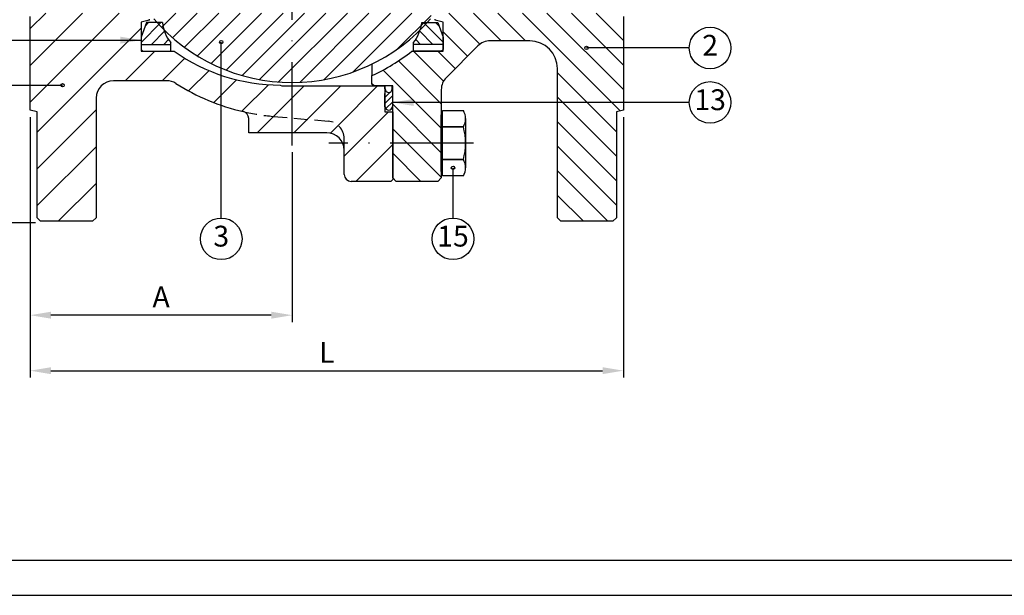
# Model space of a CAD drawing. Units: millimetres. Extents: x 0 to 420, y 0 to 297.
# Drawn here: x 72 to 214, y 0 to 83 of the extents above; entities that cross this region are included whole.
import ezdxf
from ezdxf.enums import TextEntityAlignment as Align

# ---------------------------------------------------------------- set-up
doc = ezdxf.new("R2010")
doc.units = ezdxf.units.MM
doc.header["$MEASUREMENT"] = 0
doc.linetypes.add('ACAD_ISO10W100', pattern=[18, 12, -3, 0, -3])
doc.linetypes.add('LÍNEAS_OCULTAS', pattern=[0.375, 0.25, -0.125])
for name, color, linetype in [('Acota', 1, 'Continuous'), ('CAJETIN-DIBUJOS', 7, 'Continuous'), ('Dibujo', 3, 'Continuous')]:
    doc.layers.add(name, color=color, linetype=linetype)
doc.styles.get("Standard").update_dxf_attribs({"font": 'isocp.shx'})
doc.dimstyles.new('JC Acotacion', dxfattribs={"dimtxt": 3, "dimasz": 3, "dimexe": 1, "dimexo": 1, "dimgap": 0.75, "dimtad": 1, "dimtxsty": 'Standard', "dimcen": 2, "dimclrd": 1, "dimclre": 1, "dimclrt": 3, "dimazin": 2, "dimtfac": 1, "dimtmove": 0, "dimatfit": 3, "dimfxl": 0, "dimtzin": 0, "dimarcsym": 0})

# ---------------------------------------------------------------- blocks, each defined once
blk = doc.blocks.new('*D29')
at = {"layer": 'Acota', "color": 1, "lineweight": -2}
for p, q in [((74.45, 146.42), (41.2, 146.42)), ((42.2, 143.42), (42.2, 56.67)), ((74.45, 53.67), (41.2, 53.67))]:
    blk.add_line(p, q, dxfattribs=at)
at = {"layer": 'Acota', "color": 1}
for points in [[(41.7, 143.42), (42.7, 143.42), (42.2, 146.42)], [(41.7, 56.67), (42.7, 56.67), (42.2, 53.67)]]:
    blk.add_solid(points, dxfattribs=at)
at = {"layer": 'Defpoints', "color": 0}
for p in [(75.45, 146.42), (42.2, 53.67), (75.45, 53.67)]:
    blk.add_point(p, dxfattribs=at)
at = {"layer": 'Acota', "color": 3, "insert": (39.93, 100.04), "char_height": 3, "attachment_point": 5, "rotation": 90}
blk.add_mtext('%%CD', dxfattribs=at)
blk = doc.blocks.new('*D34')
at = {"layer": 'Acota', "color": 1, "lineweight": -2}
for p, q in [((73.7, 68.94), (73.7, 31.38)), ((159.2, 68.94), (159.2, 31.38)), ((76.7, 32.38), (156.2, 32.38))]:
    blk.add_line(p, q, dxfattribs=at)
at = {"layer": 'Acota', "color": 1}
for points in [[(76.7, 32.88), (76.7, 31.88), (73.7, 32.38)], [(156.2, 32.88), (156.2, 31.88), (159.2, 32.38)]]:
    blk.add_solid(points, dxfattribs=at)
at = {"layer": 'Defpoints', "color": 0}
for p in [(73.7, 69.94), (159.2, 69.94), (159.2, 32.38)]:
    blk.add_point(p, dxfattribs=at)
at = {"layer": 'Acota', "color": 3, "insert": (116.45, 34.63), "char_height": 3, "attachment_point": 5}
blk.add_mtext('L', dxfattribs=at)
blk = doc.blocks.new('*D35')
at = {"layer": 'Acota', "color": 1, "lineweight": -2}
for p, q in [((73.7, 68.94), (73.7, 39.38)), ((111.45, 63.9), (111.45, 39.38)), ((108.45, 40.38), (76.7, 40.38))]:
    blk.add_line(p, q, dxfattribs=at)
at = {"layer": 'Acota', "color": 1}
for points in [[(76.7, 40.88), (76.7, 39.88), (73.7, 40.38)], [(108.45, 40.88), (108.45, 39.88), (111.45, 40.38)]]:
    blk.add_solid(points, dxfattribs=at)
at = {"layer": 'Defpoints', "color": 0}
for p in [(73.7, 69.94), (111.45, 64.9), (73.7, 40.38)]:
    blk.add_point(p, dxfattribs=at)
at = {"layer": 'Acota', "color": 3, "insert": (92.57, 42.63), "char_height": 3, "attachment_point": 5}
blk.add_mtext('A', dxfattribs=at)
blk = doc.blocks.new('Dina3')
at = {"layer": 'CAJETIN-DIBUJOS', "color": 6}
blk.add_line((415, 5), (20, 5), dxfattribs=at)
at = {"layer": 'CAJETIN-DIBUJOS', "color": 2}
blk.add_line((0, 0), (420, 0), dxfattribs=at)

msp = doc.modelspace()

# ---------------------------------------------------------------- hatches: boundary and pattern name
at = {"layer": 'Dibujo'}
h = msp.add_hatch(dxfattribs=at)
h.set_pattern_fill('ANSI31', color=1, scale=30, style=0)
h.set_pattern_definition([(45, (-306.9543, -1.9838), (-2.65165, 2.65165), [])])
edge = h.paths.add_edge_path()
edge.add_line((89.698, 121.92), (94.466, 121.92))
edge.add_arc((109.823, 100.17), 26.625, 102.74764, 125.22419, ccw=False)
edge.add_line((103.948, 126.138), (103.948, 129.92))
edge.add_line((103.948, 129.92), (104.073, 129.92))
edge.add_line((104.073, 129.92), (104.073, 130.42))
edge.add_line((104.073, 130.42), (105.775, 130.42))
edge.add_line((105.775, 130.42), (105.948, 130.72))
edge.add_line((105.948, 130.72), (105.948, 144.17))
edge.add_line((105.948, 144.17), (103.448, 144.17))
edge.add_line((103.448, 144.17), (103.448, 149.92))
edge.add_line((103.448, 149.92), (103.198, 150.17))
edge.add_line((103.198, 150.17), (101.948, 150.17))
edge.add_line((101.948, 150.17), (101.948, 144.67))
edge.add_line((101.948, 144.67), (100.448, 143.768))
edge.add_line((100.448, 143.768), (98.948, 144.67))
edge.add_line((98.948, 144.67), (98.948, 150.17))
edge.add_line((98.948, 150.17), (97.698, 150.17))
edge.add_line((97.698, 150.17), (97.698, 148.67))
edge.add_line((97.698, 148.67), (93.948, 148.67))
edge.add_line((93.948, 148.67), (93.948, 144.394))
edge.add_spline(control_points=[(93.948, 144.394), (93.948, 144.264), (93.973, 144.135), (94.072, 143.894), (94.145, 143.785), (94.315, 143.612), (94.407, 143.546), (94.609, 143.447), (94.717, 143.415), (94.828, 143.402)], knot_values=[-2.9100412, -2.9100412, -2.9100412, -2.9100412, -2.1287522, -2.1287522, -1.3474633, -1.3474633, -0.6737316, -0.6737316, 0, 0, 0, 0], degree=3, periodic=0)
edge.add_arc((94.53, 140.92), 2.5, 15, 83.13564, ccw=False)
edge.add_line((96.944, 141.567), (99.339, 132.629))
edge.add_arc((95.476, 131.593), 4, -63.05637, 15, ccw=False)
edge.add_arc((111.448, 100.17), 31.25, 116.94363, 122.38754)
edge.add_arc((93.37, 128.67), 2.5, 270, 302.38754, ccw=False)
edge.add_line((93.37, 126.17), (85.698, 126.17))
edge.add_arc((85.698, 128.67), 2.5, 180, 270, ccw=False)
edge.add_line((83.198, 128.67), (83.198, 145.92))
edge.add_line((83.198, 145.92), (82.698, 146.42))
edge.add_line((82.698, 146.42), (75.198, 146.42))
edge.add_line((75.198, 146.42), (74.698, 145.92))
edge.add_line((74.698, 145.92), (74.698, 130.67))
edge.add_line((74.698, 130.67), (73.698, 130.402))
edge.add_line((73.698, 130.402), (73.698, 116.92))
edge.add_line((73.698, 116.92), (74.198, 116.42))
edge.add_line((74.198, 116.42), (89.973, 116.42))
edge.add_line((89.973, 116.42), (90.848, 117.295))
edge.add_line((90.848, 117.295), (90.848, 117.436))
edge.add_line((90.848, 117.436), (89.698, 117.745))
edge.add_line((89.698, 117.745), (89.698, 121.92))
edge = h.paths.add_edge_path()
edge.add_line((116.948, 130.72), (117.121, 130.42))
edge.add_line((117.121, 130.42), (118.823, 130.42))
edge.add_line((118.823, 130.42), (118.823, 129.92))
edge.add_line((118.823, 129.92), (118.948, 129.92))
edge.add_line((118.948, 129.92), (118.948, 126.92))
edge.add_line((118.948, 126.92), (124.648, 126.92))
edge.add_line((124.648, 126.92), (124.798, 127.07))
edge.add_line((124.798, 127.07), (124.798, 130.67))
edge.add_line((124.798, 130.67), (125.948, 130.67))
edge.add_line((125.948, 130.67), (125.948, 140.822))
edge.add_spline(control_points=[(125.948, 140.822), (125.943, 140.842), (125.938, 140.861), (125.929, 140.899), (125.924, 140.919), (125.92, 140.938)], knot_values=[-0.2383941, -0.2383941, -0.2383941, -0.2383941, -0.119197, -0.119197, 0, 0, 0, 0], degree=3, periodic=0)
edge.add_spline(control_points=[(125.92, 140.938), (125.913, 140.95), (125.908, 140.962), (125.881, 141.025), (125.868, 141.079), (125.86, 141.19), (125.865, 141.245), (125.88, 141.299)], knot_values=[-1.8377975, -1.8377975, -1.8377975, -1.8377975, -1.7587839, -1.7587839, -1.4258519, -1.4258519, -1.0929198, -1.0929198, -1.0929198, -1.0929198], degree=3, periodic=0)
edge.add_line((125.88, 141.299), (125.948, 141.554))
edge.add_line((125.948, 141.554), (125.948, 143.42))
edge.add_line((125.948, 143.42), (128.171, 143.42))
edge.add_spline(control_points=[(128.171, 143.42), (128.263, 143.441), (128.352, 143.475), (128.549, 143.585), (128.649, 143.67), (128.8, 143.86), (128.855, 143.959), (128.929, 144.171), (128.948, 144.282), (128.948, 144.394)], knot_values=[-2.9100412, -2.9100412, -2.9100412, -2.9100412, -2.338524, -2.338524, -1.5572351, -1.5572351, -0.8835034, -0.8835034, -0.2097718, -0.2097718, -0.2097718, -0.2097718], degree=3, periodic=0)
edge.add_line((128.948, 144.394), (128.948, 148.67))
edge.add_line((128.948, 148.67), (125.198, 148.67))
edge.add_line((125.198, 148.67), (125.198, 150.17))
edge.add_line((125.198, 150.17), (123.948, 150.17))
edge.add_line((123.948, 150.17), (123.948, 144.67))
edge.add_line((123.948, 144.67), (122.448, 143.768))
edge.add_line((122.448, 143.768), (120.948, 144.67))
edge.add_line((120.948, 144.67), (120.948, 150.17))
edge.add_line((120.948, 150.17), (119.698, 150.17))
edge.add_line((119.698, 150.17), (119.448, 149.92))
edge.add_line((119.448, 149.92), (119.448, 144.17))
edge.add_line((119.448, 144.17), (116.948, 144.17))
edge.add_line((116.948, 144.17), (116.948, 130.72))
edge = h.paths.add_edge_path()
edge.add_line((111.448, 73.42), (111.448, 68.8))
edge.add_line((111.448, 68.8), (116.666, 68.344))
edge.add_arc((116.448, 65.853), 2.5, 0, 85, ccw=False)
edge.add_line((118.948, 65.853), (118.948, 64.17))
edge.add_line((118.948, 64.17), (118.948, 60.67))
edge.add_arc((119.948, 60.67), 1, 180, 270)
edge.add_line((119.948, 59.67), (125.698, 59.67))
edge.add_spline(control_points=[(125.698, 59.67), (125.74, 59.711), (125.781, 59.753), (125.865, 59.836), (125.906, 59.878), (125.948, 59.92)], knot_values=[-0.7071068, -0.7071068, -0.7071068, -0.7071068, -0.3535534, -0.3535534, 0, 0, 0, 0], degree=3, periodic=0)
edge.add_line((125.948, 59.92), (125.948, 69.67))
edge.add_line((125.948, 69.67), (124.798, 69.67))
edge.add_line((124.798, 69.67), (124.798, 73.27))
edge.add_line((124.798, 73.27), (124.648, 73.42))
edge.add_line((124.648, 73.42), (111.448, 73.42))
h.paths.add_polyline_path([(94.466, 78.42), (89.698, 78.42), (89.698, 82.595), (90.848, 82.903), (90.848, 83.045), (89.973, 83.92), (74.198, 83.92), (73.698, 83.42), (73.698, 69.938), (74.698, 69.67), (74.698, 54.42), (75.198, 53.92), (82.698, 53.92), (83.198, 54.42), (83.198, 71.67, -0.4142136), (85.698, 74.17), (93.37, 74.17, -0.1422656), (94.709, 73.781, 0.0848339), (104.423, 69.719, 0.0348836), (108.724, 69.038), (111.448, 68.8), (111.448, 73.42), (109.948, 73.42), (109.731, 73.545, -0.1540339)])
h.paths.add_polyline_path([(111.448, 66.67), (111.448, 68.8), (108.724, 69.038, -0.0348836), (104.423, 69.719, -0.3492573), (105.198, 68.745), (105.198, 66.67)], flags=17)
h.paths.add_polyline_path([(118.948, 64.17), (118.948, 65.853, 0.3888787), (116.666, 68.344), (111.448, 68.8), (111.448, 66.67), (116.448, 66.67, -0.4142136)], flags=16)
h = msp.add_hatch(dxfattribs=at)
h.set_pattern_fill('ANSI31', color=1, scale=20, angle=90, style=0)
h.set_pattern_definition([(135, (-356.3556, -1.9838), (-1.767767, -1.767767), [])])
h.paths.add_polyline_path([(158.698, 116.42), (159.198, 116.92), (159.198, 130.402), (158.198, 130.67), (158.198, 145.92), (157.698, 146.42), (150.198, 146.42), (149.698, 145.92), (149.698, 124.42, -0.4142136), (145.698, 120.42), (139.983, 120.42, -0.1989124), (138.216, 121.152), (133.68, 125.687, -0.1989124), (132.948, 127.455), (132.948, 140.17), (132.448, 140.67), (126.448, 140.67), (125.948, 140.17), (125.948, 126.92), (123.198, 126.92), (122.948, 126.67), (122.948, 125.425, -0.0607651), (128.682, 121.92), (133.198, 121.92), (133.198, 117.745), (132.048, 117.436), (132.048, 117.295), (132.923, 116.42)])
h.paths.add_polyline_path([(159.198, 83.42), (158.698, 83.92), (132.923, 83.92), (132.048, 83.045), (132.048, 82.903), (133.198, 82.595), (133.198, 78.42), (128.682, 78.42, -0.0607651), (122.948, 74.915), (122.948, 73.67), (123.198, 73.42), (125.948, 73.42), (125.948, 60.17), (126.448, 59.67), (132.448, 59.67), (132.948, 60.17), (132.948, 72.884, -0.1989124), (133.68, 74.652), (138.216, 79.187, -0.1989124), (139.983, 79.92), (145.698, 79.92, -0.4142136), (149.698, 75.92), (149.698, 54.42), (150.198, 53.92), (157.698, 53.92), (158.198, 54.42), (158.198, 69.67), (159.198, 69.938)])
h = msp.add_hatch(dxfattribs=at)
h.set_pattern_fill('ANSI31', color=1, scale=5, style=0)
h.set_pattern_definition([(45, (-2500, -1008), (-0.44194174, 0.44194174), [])])
h.paths.add_polyline_path([(125.948, 72.317), (125.948, 72.995), (125.873, 72.995, -1), (124.873, 72.995), (124.798, 72.995), (124.798, 70.417), (124.873, 70.417, 1), (125.873, 70.417), (125.948, 70.417)])
h.paths.add_polyline_path([(125.948, 129.922), (125.873, 129.922, 1), (124.873, 129.922), (124.798, 129.922), (124.798, 128.022), (124.798, 127.345), (124.873, 127.345, -1), (125.873, 127.345), (125.948, 127.345)])
h = msp.add_hatch(dxfattribs=at)
h.set_pattern_fill('ANSI31', color=1, scale=17.5, style=0)
h.set_pattern_definition([(45, (-1.581, -52.5564), (-1.546796, 1.546796), [])])
h.paths.add_polyline_path([(108.448, 126.248, 0.1892202), (91.511, 117.245, 0.6406229), (91.89, 116.42), (110.198, 116.42), (110.198, 120.25), (108.448, 120.25)])
h.paths.add_polyline_path([(131.006, 116.42, 0.6406229), (131.385, 117.245, 0.1892202), (114.448, 126.248), (114.448, 120.25), (112.698, 120.25), (112.698, 116.42)])
h.paths.add_polyline_path([(131.385, 83.094, 0.6406229), (131.006, 83.92), (111.448, 83.92), (111.448, 73.92, 0.2190492)])
h.paths.add_polyline_path([(111.448, 73.92), (111.448, 83.92), (91.89, 83.92, 0.6406229), (91.511, 83.094, 0.2190492)])
h = msp.add_hatch(dxfattribs=at)
h.set_pattern_fill('ANSI31', color=1, scale=10, style=0)
h.set_pattern_definition([(45, (-9.1936, 26.7787), (-0.883883, 0.883883), [])])
h.paths.add_polyline_path([(93.948, 120.67), (93.948, 120.92), (89.698, 120.92), (89.698, 119.895), (90.448, 117.795), (92.748, 117.795, -0.132072)])
h.paths.add_polyline_path([(93.948, 79.42), (93.948, 79.67, -0.132072), (92.748, 82.545), (90.448, 82.545), (89.698, 80.445), (89.698, 79.42)])
h = msp.add_hatch(dxfattribs=at)
h.set_pattern_fill('ANSI31', color=1, scale=10, style=0)
h.set_pattern_definition([(135, (232.0895, 26.7787), (0.883883, 0.883883), [])])
h.paths.add_polyline_path([(130.148, 117.795), (132.448, 117.795), (133.198, 119.895), (133.198, 120.92), (128.948, 120.92), (128.948, 120.67, -0.132072)])
h.paths.add_polyline_path([(133.198, 79.42), (133.198, 80.445), (132.448, 82.545), (130.148, 82.545, -0.132072), (128.948, 79.67), (128.948, 79.42)])

# ---------------------------------------------------------------- linework, layer by layer
at = {"layer": 'Acota', "color": 2}
for p, q in [((64.198, 80.027), (89.698, 80.027)), ((101.238, 54.384), (101.238, 79.75)), ((168.698, 78.897), (153.883, 78.897)), ((64.198, 73.53), (78.369, 73.53)), ((168.698, 71.045), (125.948, 71.045)), ((134.64, 54.384), (134.64, 61.626))]:
    msp.add_line(p, q, dxfattribs=at)
for centre in [(171.698, 78.897), (171.698, 71.045), (101.238, 51.384), (134.64, 51.384)]:
    msp.add_circle(centre, 3, dxfattribs=at)
at = {"layer": 'Acota', "color": 3}
for centre in [(101.238, 79.75), (153.883, 78.897), (78.369, 73.53), (134.64, 61.626)]:
    msp.add_circle(centre, 0.243, dxfattribs=at)
at = {"layer": 'Acota', "color": 2}
for points in [[(86.698, 80.527), (86.698, 79.527), (89.698, 80.027)], [(128.948, 70.545), (128.948, 71.545), (125.948, 71.045)]]:
    msp.add_solid(points, dxfattribs=at)
at = {"layer": 'Dibujo', "color": 2, "linetype": 'ACAD_ISO10W100'}
for p, q in [((111.448, 64.861), (111.448, 176.449)), ((137.581, 65.17), (116.747, 65.17))]:
    msp.add_line(p, q, dxfattribs=at)
at = {"layer": 'Dibujo'}
for p, q in [((73.698, 69.938), (73.698, 83.42)), ((90.848, 82.903), (89.698, 82.595)), ((89.698, 82.595), (89.698, 78.42)), ((90.448, 82.545), (89.698, 80.445)), ((92.748, 82.545), (90.448, 82.545)), ((90.848, 83.045), (90.848, 82.903)), ((130.148, 82.545), (132.448, 82.545)), ((132.048, 82.903), (132.048, 83.045)), ((133.198, 82.595), (132.048, 82.903)), ((132.448, 82.545), (133.198, 80.445)), ((133.198, 78.42), (133.198, 82.595)), ((159.198, 83.42), (159.198, 69.938)), ((89.698, 80.445), (89.698, 78.67)), ((93.948, 78.42), (93.948, 79.67)), ((128.948, 78.42), (128.948, 79.67)), ((133.198, 80.445), (133.198, 78.67)), ((145.698, 79.92), (139.983, 79.92)), ((89.698, 79.42), (93.948, 79.42)), ((89.948, 78.42), (89.698, 78.67)), ((89.698, 78.42), (94.466, 78.42)), ((89.948, 78.42), (93.948, 78.42)), ((128.682, 78.42), (133.198, 78.42)), ((133.198, 79.42), (128.948, 79.42)), ((132.948, 78.42), (128.948, 78.42)), ((132.948, 78.42), (133.198, 78.67)), ((138.216, 79.187), (133.68, 74.652)), ((122.948, 76.573), (122.948, 74.915)), ((149.698, 54.42), (149.698, 75.92)), ((93.37, 74.17), (85.698, 74.17)), ((122.948, 73.67), (122.948, 74.915)), ((109.731, 73.545), (109.948, 73.42)), ((109.948, 73.42), (124.648, 73.42)), ((123.198, 73.42), (122.948, 73.67)), ((125.948, 73.42), (123.198, 73.42)), ((124.648, 73.42), (124.798, 73.27)), ((124.798, 72.995), (124.798, 73.42)), ((124.798, 73.27), (124.798, 69.67)), ((124.873, 72.995), (124.798, 72.995)), ((124.873, 72.995), (124.873, 73.42)), ((125.873, 72.995), (125.873, 73.42)), ((125.948, 72.995), (125.873, 72.995)), ((125.948, 60.17), (125.948, 73.42)), ((125.948, 72.995), (125.948, 73.42)), ((132.948, 72.884), (132.948, 60.17)), ((83.198, 71.67), (83.198, 54.42)), ((124.798, 70.417), (124.798, 72.317)), ((125.948, 70.417), (125.948, 72.317)), ((74.698, 69.67), (73.698, 69.938)), ((74.698, 54.42), (74.698, 69.67)), ((124.873, 70.417), (124.798, 70.417)), ((124.798, 69.67), (125.948, 69.67)), ((125.948, 70.417), (125.873, 70.417)), ((125.948, 69.67), (125.948, 59.92)), ((133.148, 60.445), (133.148, 69.895)), ((133.148, 69.895), (136.131, 69.895)), ((159.198, 69.938), (158.198, 69.67)), ((158.198, 69.67), (158.198, 54.42)), ((105.198, 66.67), (105.198, 68.745)), ((132.948, 61.078), (132.948, 69.261)), ((136.448, 68.713), (136.448, 61.626)), ((136.131, 67.532), (133.148, 67.532)), ((133.148, 67.532), (136.131, 67.532)), ((116.448, 66.67), (105.198, 66.67)), ((118.948, 60.67), (118.948, 64.17)), ((136.131, 62.807), (133.148, 62.807)), ((133.148, 62.807), (136.131, 62.807)), ((125.698, 59.67), (119.948, 59.67)), ((126.448, 59.67), (125.948, 60.17)), ((132.448, 59.67), (126.448, 59.67)), ((132.948, 60.17), (132.448, 59.67)), ((133.148, 60.445), (133.148, 60.878)), ((136.131, 60.445), (133.148, 60.445)), ((75.198, 53.92), (74.698, 54.42)), ((83.198, 54.42), (82.698, 53.92)), ((150.198, 53.92), (149.698, 54.42)), ((158.198, 54.42), (157.698, 53.92)), ((82.698, 53.92), (75.198, 53.92)), ((157.698, 53.92), (150.198, 53.92))]:
    msp.add_line(p, q, dxfattribs=at)
at = {"layer": 'Dibujo', "color": 2, "linetype": 'LÍNEAS_OCULTAS', "ltscale": 8}
for p, q in [((108.724, 69.038), (116.666, 68.344)), ((118.948, 64.17), (118.948, 65.853))]:
    msp.add_line(p, q, dxfattribs=at)
at = {"layer": 'Dibujo'}
for centre, radius, start, end in [((111.448, 100.17), 26.25, 220.57821, 319.42179), ((98.695, 83.339), 6, 187.60799, 217.70248), ((124.201, 83.339), 6, 322.29752, 352.39201), ((139.983, 77.42), 2.5, 90, 135), ((145.698, 75.92), 4, 0, 90), ((109.823, 100.17), 26.625, 234.77581, 269.80249), ((111.448, 100.17), 27.75, 294.48244, 308.39167), ((85.698, 71.67), 2.5, 90, 180), ((93.37, 71.67), 2.5, 57.61246, 90), ((135.448, 72.884), 2.5, 135, 180), ((111.448, 100.17), 31.25, 237.61246, 257.00852), ((125.373, 72.995), 0.5, 180, 0), ((104.198, 68.745), 1, 0, 77.00852), ((125.373, 70.417), 0.5, 180, 0), ((134.086, 68.713), 2.362, 329.99909, 30.0009), ((133.148, 69.261), 0.2, 90.00806, 179.99765), ((127.473, 65.17), 8.975, 344.73801, 15.26199), ((116.448, 64.17), 2.5, 0, 90), ((134.086, 61.626), 2.362, 329.99909, 30.0009), ((133.148, 61.078), 0.2, 180.02434, 269.97564), ((119.948, 60.67), 1, 180, 270)]:
    msp.add_arc(centre, radius, start, end, dxfattribs=at)
at = {"layer": 'Dibujo', "color": 2, "linetype": 'LÍNEAS_OCULTAS', "ltscale": 8}
for centre, radius, start, end in [((111.448, 100.17), 31.25, 257.00852, 265), ((116.448, 65.853), 2.5, 0, 85)]:
    msp.add_arc(centre, radius, start, end, dxfattribs=at)
at = {"layer": 'Dibujo'}
msp.add_open_spline([(125.948, 59.92), (125.906, 59.878), (125.865, 59.836), (125.781, 59.753), (125.74, 59.711), (125.698, 59.67)], degree=3, knots=[-0.70710678, -0.70710678, -0.70710678, -0.70710678, -0.35355339, -0.35355339, 0, 0, 0, 0], dxfattribs=at)

# ---------------------------------------------------------------- block references
msp.add_blockref('Dina3', (0, 0))

# ---------------------------------------------------------------- texts
at = {"layer": 'Acota', "color": 3}
for s, p in [('2', (171.698, 78.897)), ('13', (171.698, 71.045)), ('3', (101.238, 51.384)), ('15', (134.64, 51.384))]:
    msp.add_text(s, height=3, dxfattribs=at).set_placement(p, align=Align.MIDDLE)

# ---------------------------------------------------------------- dimensions: what is measured, and where the dimension line sits
at = {"layer": 'Acota'}
dim = msp.add_linear_dim(base=(42.198, 53.67), p1=(75.448, 146.42), p2=(75.448, 53.67), angle=90, text='%%CD', dimstyle='JC Acotacion', dxfattribs=at)
dim.commit()
dim.dimension.update_dxf_attribs({"geometry": '*D29', "text_midpoint": (39.927, 100.045)})
for base, p1, p2, text, picture, middle in [((159.198, 32.384), (73.698, 69.938), (159.198, 69.938), 'L', '*D34', (116.448, 34.634)), ((73.698, 40.384), (111.448, 64.904), (73.698, 69.938), 'A', '*D35', (92.573, 42.634))]:
    dim = msp.add_linear_dim(base=base, p1=p1, p2=p2, text=text, dimstyle='JC Acotacion', dxfattribs=at)
    dim.commit()
    dim.dimension.update_dxf_attribs({"geometry": picture, "text_midpoint": middle})

doc.saveas('drawing.dxf')
